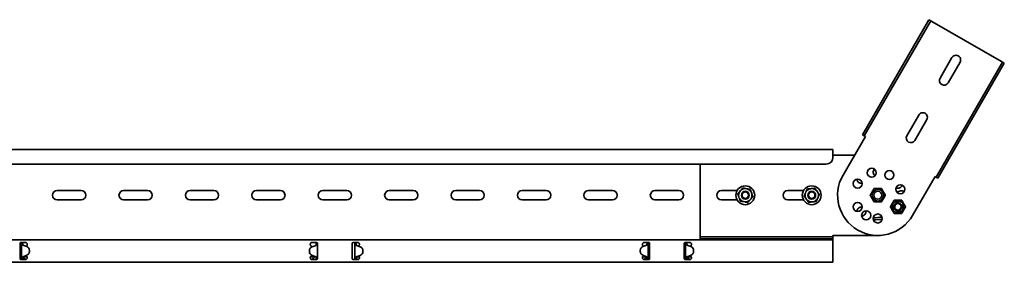
# Model space of a CAD drawing. Units: millimetres. Extents: x 1885 to 3143, y 3753 to 4652.
# Drawn here: x 2402 to 3143, y 4450 to 4632 of the extents above; entities that cross this region are included whole.
import ezdxf

# ---------------------------------------------------------------- set-up
doc = ezdxf.new("R2010")
doc.units = ezdxf.units.MM
doc.layers.add('Visible Edges(DIN)', color=7, linetype='Continuous', lineweight=35)

msp = doc.modelspace()

# ---------------------------------------------------------------- linework, layer by layer
at = {"layer": 'Visible Edges(DIN)'}
for p, q in [((3086.55, 4632.46), (3036.55, 4545.86)), ((3037.85, 4545.11), (3087.85, 4631.71)), ((3086.55, 4632.46), (3087.85, 4631.71)), ((3088.72, 4631.21), (3087.85, 4631.71)), ((3088.72, 4631.21), (3141.11, 4600.96)), ((3094.88, 4588.39), (3103.88, 4603.98)), ((3091.98, 4513.86), (3141.98, 4600.46)), ((3143.27, 4599.71), (3093.27, 4513.11)), ((3109.94, 4600.48), (3100.94, 4584.89)), ((3141.11, 4600.96), (3141.98, 4600.46)), ((3143.27, 4599.71), (3141.98, 4600.46)), ((3069.88, 4545.09), (3078.88, 4560.68)), ((3084.94, 4557.18), (3075.94, 4541.59)), ((3038.72, 4544.61), (3021.84, 4515.38)), ((3036.55, 4545.86), (3037.85, 4545.11)), ((3038.72, 4544.61), (3037.85, 4545.11)), ((3014.29, 4534.75), (2014.29, 4534.75)), ((3014.29, 4532.75), (3014.29, 4534.75)), ((3014.29, 4532.75), (3014.29, 4528.75)), ((3030.57, 4530.5), (3014.29, 4530.5)), ((3009.29, 4523.75), (2019.29, 4523.75)), ((2914.29, 4470), (2914.29, 4523.75)), ((3074.23, 4485.13), (3091.11, 4514.36)), ((3091.11, 4514.36), (3091.98, 4513.86)), ((3093.27, 4513.11), (3091.98, 4513.86)), ((2430.29, 4503.75), (2448.29, 4503.75)), ((2480.29, 4503.75), (2498.29, 4503.75)), ((2530.29, 4503.75), (2548.29, 4503.75)), ((2580.29, 4503.75), (2598.29, 4503.75)), ((2630.29, 4503.75), (2648.29, 4503.75)), ((2680.29, 4503.75), (2698.29, 4503.75)), ((2730.29, 4503.75), (2748.29, 4503.75)), ((2780.29, 4503.75), (2798.29, 4503.75)), ((2830.29, 4503.75), (2848.29, 4503.75)), ((2880.29, 4503.75), (2898.29, 4503.75)), ((2930.29, 4503.75), (2942.11, 4503.75)), ((2944.17, 4503.13), (2944.8, 4503.87)), ((2948.72, 4505.26), (2949.68, 4505.08)), ((2952.84, 4502.38), (2953.16, 4501.47)), ((2980.29, 4503.75), (2992.11, 4503.75)), ((2993.52, 4501.85), (2993.92, 4502.73)), ((2997.28, 4505.18), (2998.25, 4505.28)), ((3002.05, 4503.58), (3002.62, 4502.8)), ((2448.29, 4496.75), (2430.29, 4496.75)), ((2498.29, 4496.75), (2480.29, 4496.75)), ((2548.29, 4496.75), (2530.29, 4496.75)), ((2598.29, 4496.75), (2580.29, 4496.75)), ((2648.29, 4496.75), (2630.29, 4496.75)), ((2698.29, 4496.75), (2680.29, 4496.75)), ((2748.29, 4496.75), (2730.29, 4496.75)), ((2798.29, 4496.75), (2780.29, 4496.75)), ((2848.29, 4496.75), (2830.29, 4496.75)), ((2898.29, 4496.75), (2880.29, 4496.75)), ((2942.11, 4496.75), (2930.29, 4496.75)), ((2943.74, 4498.13), (2943.41, 4499.04)), ((2947.85, 4495.25), (2946.9, 4495.43)), ((2952.41, 4497.38), (2951.77, 4496.64)), ((2992.11, 4496.75), (2980.29, 4496.75)), ((2994.53, 4496.92), (2993.96, 4497.71)), ((2999.29, 4495.33), (2998.33, 4495.23)), ((3003.05, 4498.66), (3002.66, 4497.77)), ((3066.04, 4496.55), (3066.05, 4496.54)), ((3060.29, 4486.54), (3060.3, 4486.52)), ((3066.07, 4486.55), (3066.08, 4486.54)), ((3068.94, 4491.56), (3068.95, 4491.55)), ((3044.83, 4481.63), (3051.4, 4482.28)), ((2914.29, 4470), (2914.29, 4469)), ((3014.29, 4470), (3048.04, 4470)), ((3014.29, 4470), (3014.29, 4469)), ((2014.29, 4466.75), (3014.29, 4466.75)), ((2402.29, 4463.75), (2402.29, 4463.34)), ((2402.29, 4462.55), (2402.29, 4463.34)), ((2402.29, 4461.84), (2402.29, 4462.55)), ((2403.29, 4464.75), (2406.29, 4464.75)), ((2403.62, 4463.75), (2403.29, 4463.75)), ((2403.29, 4452.75), (2403.29, 4463.75)), ((2404.06, 4463.75), (2403.62, 4463.75)), ((2404.29, 4463.75), (2404.06, 4463.75)), ((2404.39, 4462.79), (2404.39, 4462.78)), ((2404.39, 4462.79), (2404.39, 4462.79)), ((2405.05, 4462.39), (2407.4, 4461.56)), ((2407.4, 4461.55), (2405.05, 4462.39)), ((2624.47, 4462.26), (2622.14, 4461.39)), ((2622.29, 4464.75), (2625.29, 4464.75)), ((2625.51, 4463.75), (2625.29, 4463.75)), ((2625.96, 4463.75), (2625.51, 4463.75)), ((2626.29, 4463.75), (2625.96, 4463.75)), ((2626.29, 4463.57), (2626.29, 4463.75)), ((2626.29, 4463.57), (2626.29, 4452.84)), ((2652.29, 4463.75), (2652.29, 4463.34)), ((2652.29, 4462.55), (2652.29, 4463.34)), ((2652.29, 4461.84), (2652.29, 4462.55)), ((2653.29, 4464.75), (2656.29, 4464.75)), ((2653.66, 4464.68), (2653.69, 4464.75)), ((2654.62, 4463.75), (2654.29, 4463.75)), ((2654.29, 4452.75), (2654.29, 4463.75)), ((2655.07, 4463.75), (2654.62, 4463.75)), ((2655.29, 4463.75), (2655.07, 4463.75)), ((2658.44, 4461.39), (2656.1, 4462.26)), ((2873.52, 4462.39), (2871.18, 4461.55)), ((2871.18, 4461.56), (2873.52, 4462.39)), ((2872.29, 4464.75), (2875.29, 4464.75)), ((2874.19, 4462.79), (2874.19, 4462.79)), ((2874.19, 4462.78), (2874.19, 4462.79)), ((2874.51, 4463.75), (2874.29, 4463.75)), ((2874.96, 4463.75), (2874.51, 4463.75)), ((2875.29, 4463.75), (2874.96, 4463.75)), ((2875.29, 4463.75), (2875.29, 4452.75)), ((2876.29, 4463.34), (2876.29, 4463.75)), ((2876.29, 4463.34), (2876.29, 4462.55)), ((2876.29, 4462.55), (2876.29, 4461.84)), ((2902.29, 4463.75), (2902.29, 4463.34)), ((2902.29, 4462.55), (2902.29, 4463.34)), ((2902.29, 4461.84), (2902.29, 4462.55)), ((2903.29, 4464.75), (2906.29, 4464.75)), ((2903.62, 4463.75), (2903.29, 4463.75)), ((2903.29, 4452.75), (2903.29, 4463.75)), ((2904.06, 4463.75), (2903.62, 4463.75)), ((2904.29, 4463.75), (2904.06, 4463.75)), ((2904.39, 4462.79), (2904.39, 4462.78)), ((2904.39, 4462.79), (2904.39, 4462.79)), ((2905.05, 4462.39), (2907.4, 4461.56)), ((2907.4, 4461.55), (2905.05, 4462.39)), ((3014.29, 4469), (2914.29, 4469)), ((2914.29, 4467.5), (2914.29, 4469)), ((2914.29, 4467.5), (3014.29, 4467.5)), ((3014.29, 4467.5), (3014.29, 4469)), ((3014.29, 4466.75), (3014.29, 4467.5)), ((3014.29, 4466.75), (3014.29, 4463.34)), ((3014.29, 4462.55), (3014.29, 4463.34)), ((3014.29, 4461.84), (3014.29, 4462.55)), ((2402.29, 4454.67), (2402.29, 4461.84)), ((2405.1, 4454.25), (2407.44, 4455.11)), ((2406.84, 4461.84), (2406.75, 4461.79)), ((2407.04, 4461.95), (2406.84, 4461.84)), ((2409.39, 4458.74), (2409.39, 4458.75)), ((2409.39, 4458.75), (2409.4, 4457.95)), ((2409.39, 4458.74), (2409.4, 4457.94)), ((2409.4, 4457.95), (2409.4, 4457.94)), ((2409.4, 4457.93), (2409.4, 4457.93)), ((2620.18, 4458.58), (2620.18, 4458.58)), ((2620.18, 4458.56), (2620.18, 4458.56)), ((2620.18, 4457.76), (2620.18, 4458.56)), ((2620.18, 4457.76), (2620.18, 4458.56)), ((2620.18, 4457.76), (2620.18, 4457.76)), ((2621.74, 4461.84), (2621.54, 4461.95)), ((2622.36, 4461.48), (2621.74, 4461.84)), ((2621.74, 4454.67), (2622.21, 4454.94)), ((2622.18, 4454.96), (2624.52, 4454.12)), ((2624.52, 4454.11), (2622.18, 4454.95)), ((2652.29, 4454.67), (2652.29, 4461.84)), ((2656.05, 4454.12), (2658.4, 4454.96)), ((2658.4, 4454.95), (2656.05, 4454.11)), ((2657.04, 4461.95), (2657, 4461.93)), ((2660.39, 4457.76), (2660.4, 4458.56)), ((2660.39, 4457.76), (2660.4, 4458.56)), ((2660.39, 4457.76), (2660.39, 4457.76)), ((2660.4, 4458.58), (2660.4, 4458.58)), ((2660.4, 4458.56), (2660.4, 4458.56)), ((2869.18, 4458.75), (2869.18, 4458.74)), ((2869.18, 4458.75), (2869.18, 4457.95)), ((2869.18, 4458.74), (2869.18, 4457.94)), ((2869.18, 4457.94), (2869.18, 4457.95)), ((2869.18, 4457.93), (2869.18, 4457.93)), ((2871.14, 4455.11), (2873.47, 4454.25)), ((2871.74, 4461.84), (2871.54, 4461.95)), ((2871.83, 4461.79), (2871.74, 4461.84)), ((2876.29, 4461.84), (2876.29, 4454.67)), ((2902.29, 4454.67), (2902.29, 4461.84)), ((2905.1, 4454.25), (2907.44, 4455.11)), ((2906.84, 4461.84), (2906.75, 4461.79)), ((2907.04, 4461.95), (2906.84, 4461.84)), ((2909.39, 4458.74), (2909.39, 4458.75)), ((2909.39, 4458.75), (2909.4, 4457.95)), ((2909.39, 4458.74), (2909.4, 4457.94)), ((2909.4, 4457.95), (2909.4, 4457.94)), ((2909.4, 4457.93), (2909.4, 4457.93)), ((3014.29, 4454.67), (3014.29, 4461.84)), ((2014.29, 4449.75), (3014.29, 4449.75)), ((2402.29, 4453.96), (2402.29, 4454.67)), ((2402.29, 4453.17), (2402.29, 4453.96)), ((2402.29, 4453.17), (2402.29, 4452.75)), ((2403.29, 4452.75), (2403.62, 4452.75)), ((2406.29, 4451.75), (2403.29, 4451.75)), ((2403.62, 4452.75), (2404.07, 4452.75)), ((2404.07, 4452.75), (2404.29, 4452.75)), ((2404.79, 4454.1), (2404.79, 4453.93)), ((2404.79, 4453.93), (2407.63, 4453.93)), ((2404.79, 4453.93), (2404.79, 4453.43)), ((2404.79, 4453.43), (2405.72, 4452.62)), ((2406.58, 4454.79), (2406.62, 4454.79)), ((2406.6, 4454.8), (2406.84, 4454.67)), ((2406.84, 4454.67), (2407.04, 4454.55)), ((2620.95, 4453.93), (2623.79, 4453.93)), ((2621.54, 4454.55), (2621.74, 4454.67)), ((2621.95, 4454.79), (2622.62, 4454.79)), ((2625.29, 4451.75), (2622.29, 4451.75)), ((2622.86, 4452.62), (2623.79, 4453.43)), ((2623.79, 4453.93), (2623.79, 4454.38)), ((2623.79, 4453.43), (2623.79, 4453.93)), ((2625.19, 4453.72), (2625.19, 4453.73)), ((2625.19, 4453.72), (2625.19, 4453.72)), ((2625.29, 4452.75), (2625.51, 4452.75)), ((2625.51, 4452.75), (2625.96, 4452.75)), ((2625.96, 4452.75), (2626.29, 4452.75)), ((2626.29, 4452.75), (2626.29, 4452.84)), ((2652.29, 4453.96), (2652.29, 4454.67)), ((2652.29, 4453.17), (2652.29, 4453.96)), ((2652.29, 4453.17), (2652.29, 4452.75)), ((2656.29, 4451.75), (2653.29, 4451.75)), ((2653.57, 4451.8), (2653.59, 4451.75)), ((2654.29, 4452.75), (2654.62, 4452.75)), ((2654.62, 4452.75), (2655.06, 4452.75)), ((2655.06, 4452.75), (2655.29, 4452.75)), ((2655.29, 4452.99), (2655.72, 4452.62)), ((2655.39, 4453.73), (2655.39, 4453.72)), ((2655.39, 4453.72), (2655.39, 4453.72)), ((2655.66, 4453.93), (2657.63, 4453.93)), ((2870.95, 4453.93), (2873.79, 4453.93)), ((2871.54, 4454.55), (2871.74, 4454.67)), ((2871.74, 4454.67), (2871.97, 4454.8)), ((2871.95, 4454.79), (2872, 4454.79)), ((2875.29, 4451.75), (2872.29, 4451.75)), ((2872.86, 4452.62), (2873.79, 4453.43)), ((2873.79, 4453.93), (2873.79, 4454.1)), ((2873.79, 4453.43), (2873.79, 4453.93)), ((2874.29, 4452.75), (2874.51, 4452.75)), ((2874.51, 4452.75), (2874.96, 4452.75)), ((2874.96, 4452.75), (2875.29, 4452.75)), ((2876.29, 4454.67), (2876.29, 4453.96)), ((2876.29, 4453.96), (2876.29, 4453.17)), ((2876.29, 4452.75), (2876.29, 4453.17)), ((2902.29, 4453.96), (2902.29, 4454.67)), ((2902.29, 4453.17), (2902.29, 4453.96)), ((2902.29, 4453.17), (2902.29, 4452.75)), ((2903.29, 4452.75), (2903.62, 4452.75)), ((2906.29, 4451.75), (2903.29, 4451.75)), ((2903.62, 4452.75), (2904.07, 4452.75)), ((2904.07, 4452.75), (2904.29, 4452.75)), ((2904.79, 4454.1), (2904.79, 4453.93)), ((2904.79, 4453.93), (2907.63, 4453.93)), ((2904.79, 4453.93), (2904.79, 4453.43)), ((2904.79, 4453.43), (2905.72, 4452.62)), ((2906.58, 4454.79), (2906.62, 4454.79)), ((2906.6, 4454.8), (2906.84, 4454.67)), ((2906.84, 4454.67), (2907.04, 4454.55)), ((3014.29, 4453.96), (3014.29, 4454.67)), ((3014.29, 4453.17), (3014.29, 4453.96)), ((3014.29, 4453.17), (3014.29, 4449.75))]:
    msp.add_line(p, q, dxfattribs=at)
for centre, radius in [((3043.51, 4517.16), 3.4), ((3056.79, 4515.41), 3.4), ((2948.29, 4500.25), 7.1), ((2998.29, 4500.25), 7.1), ((3032.88, 4509), 3.4), ((3064.94, 4504.78), 3.4), ((2948.29, 4500.25), 2.96), ((2948.29, 4500.25), 2.46), ((2998.29, 4500.25), 2.96), ((2998.29, 4500.25), 2.46), ((3048.04, 4500.25), 4.4), ((3048.04, 4500.25), 3), ((3032.88, 4491.5), 3.4), ((3039.29, 4485.1), 3.4), ((3048.04, 4482.75), 3.4)]:
    msp.add_circle(centre, radius, dxfattribs=at)
for centre, radius, start, end in [((3106.91, 4602.23), 3.5, 330, 150), ((3097.91, 4586.64), 3.5, 150, 330), ((3081.91, 4558.93), 3.5, 330, 150), ((3072.91, 4543.34), 3.5, 150, 330), ((3009.29, 4528.75), 5, 270, 0), ((3048.04, 4500.25), 30.25, 150, 330), ((3048.04, 4517.75), 3.4, 139.70815, 235.29185), ((3035.66, 4512.63), 3.4, 184.70815, 280.29185), ((3063.19, 4509), 3.4, 244.70815, 340.29185), ((2430.29, 4500.25), 3.5, 90, 270), ((2448.29, 4500.25), 3.5, 270, 90), ((2480.29, 4500.25), 3.5, 90, 270), ((2498.29, 4500.25), 3.5, 270, 90), ((2530.29, 4500.25), 3.5, 90, 270), ((2548.29, 4500.25), 3.5, 270, 90), ((2580.29, 4500.25), 3.5, 90, 270), ((2598.29, 4500.25), 3.5, 270, 90), ((2630.29, 4500.25), 3.5, 90, 270), ((2648.29, 4500.25), 3.5, 270, 90), ((2680.29, 4500.25), 3.5, 90, 270), ((2698.29, 4500.25), 3.5, 270, 90), ((2730.29, 4500.25), 3.5, 90, 270), ((2748.29, 4500.25), 3.5, 270, 90), ((2780.29, 4500.25), 3.5, 90, 270), ((2798.29, 4500.25), 3.5, 270, 90), ((2830.29, 4500.25), 3.5, 90, 270), ((2848.29, 4500.25), 3.5, 270, 90), ((2880.29, 4500.25), 3.5, 90, 270), ((2898.29, 4500.25), 3.5, 270, 90), ((2930.29, 4500.25), 3.5, 90, 270), ((2948.29, 4500.25), 5.02, 145.05001, 193.96101), ((2948.29, 4500.25), 5.02, 85.05001, 133.96101), ((2948.29, 4500.25), 5.02, 25.05001, 73.96101), ((2948.29, 4500.25), 5.02, 325.05001, 13.96101), ((2980.29, 4500.25), 3.5, 90, 270), ((2998.29, 4500.25), 5.02, 161.51887, 210.42987), ((2998.29, 4500.25), 5.02, 101.51887, 150.42987), ((2998.29, 4500.25), 5.02, 41.51887, 90.42987), ((2998.29, 4500.25), 5.02, 341.51887, 30.42987), ((3065.54, 4500.25), 3.4, 49.70815, 145.29185), ((2948.29, 4500.25), 5.02, 205.05001, 253.96101), ((2948.29, 4500.25), 5.02, 265.05001, 313.96101), ((2998.29, 4500.25), 5.02, 221.51887, 270.42987), ((2998.29, 4500.25), 5.02, 281.51887, 330.42987), ((3035.66, 4487.88), 3.4, 79.70815, 175.29185), ((3035.66, 4487.88), 3.4, 274.70815, 10.29185), ((2406.29, 4463.25), 1.5, 331.87449, 3.27859), ((2622.29, 4463.25), 1.5, 176.72141, 208.12551), ((2656.29, 4463.25), 1.5, 331.87449, 3.27859), ((2872.29, 4463.25), 1.5, 176.72141, 208.12551), ((2906.29, 4463.25), 1.5, 331.87449, 3.27859), ((2406.29, 4453.25), 1.5, 356.72141, 28.12551), ((2622.29, 4453.25), 1.5, 151.87449, 183.27859), ((2656.29, 4453.25), 1.5, 356.72141, 28.12551), ((2872.29, 4453.25), 1.5, 151.87449, 183.27859), ((2906.29, 4453.25), 1.5, 356.72141, 28.12551)]:
    msp.add_arc(centre, radius, start, end, dxfattribs=at)
for centre, major_axis in [((3063.16, 4491.55), (-3.61, -2.51)), ((3063.16, 4491.55), (-2.46, -1.71)), ((3063.16, 4491.54), (-2.02, -1.4))]:
    msp.add_ellipse(centre, major_axis=major_axis, ratio=0.999989, dxfattribs=at)
for centre, major_axis, ratio, start_param, end_param in [((3047.94, 4483.59), (13.16, 1.3), 0.004479, 4.460925, 4.96641), ((3048.1, 4482), (-13.16, -1.3), 0.004479, 1.319759, 1.824392), ((2405.72, 4464.28), (2, 0), 0.99998, 3.980817, 4.369665), ((2405.72, 4464.27), (-2, 0), 0.99998, 0.839225, 1.228072), ((2623.78, 4464.14), (-2, 0), 0.99998, 1.926204, 2.354314), ((2656.8, 4464.14), (-2, 0), 0.99998, 0.787279, 1.215389), ((2872.85, 4464.28), (2, 0), 0.99998, 5.055113, 5.443961), ((2872.85, 4464.27), (-2, 0), 0.99998, 1.91352, 2.302368), ((2905.72, 4464.28), (2, 0), 0.99998, 3.980817, 4.369665), ((2905.72, 4464.27), (-2, 0), 0.99998, 0.839225, 1.228072), ((2406.39, 4458.73), (3, 0), 0.99998, 0.006342, 1.228072), ((2406.39, 4458.72), (3, 0), 0.99998, 0.006342, 1.228072), ((2406.4, 4457.93), (3, 0), 0.99998, 5.067797, 6.289527), ((2406.4, 4457.93), (3, 0), 0.99998, 0, 0.006342), ((2623.18, 4458.58), (-3, 0), 0.99998, 5.067797, 6.289527), ((2623.18, 4458.58), (-3, 0), 0.99998, 0, 0.006342), ((2623.18, 4457.78), (-3, 0), 0.99998, 0.006342, 1.228072), ((2623.18, 4457.78), (-3, 0), 0.99998, 0.006342, 1.228072), ((2657.39, 4457.78), (3, 0), 0.99998, 5.055113, 6.276843), ((2657.39, 4457.78), (3, 0), 0.99998, 5.055113, 6.276843), ((2657.4, 4458.58), (3, 0), 0.99998, 6.276843, 7.498574), ((2657.4, 4458.58), (3, 0), 0.99998, 6.276843, 6.283185), ((2872.18, 4457.93), (-3, 0), 0.99998, 6.276843, 7.498574), ((2872.18, 4458.73), (-3, 0), 0.99998, 5.055113, 6.276843), ((2872.18, 4458.72), (-3, 0), 0.99998, 5.055113, 6.276843), ((2872.18, 4457.93), (-3, 0), 0.99998, 6.276843, 6.283185), ((2906.39, 4458.73), (3, 0), 0.99998, 0.006342, 1.228072), ((2906.39, 4458.72), (3, 0), 0.99998, 0.006342, 1.228072), ((2906.4, 4457.93), (3, 0), 0.99998, 5.067797, 6.289527), ((2906.4, 4457.93), (3, 0), 0.99998, 0, 0.006342), ((2405.8, 4452.37), (2, 0), 0.99998, 1.926204, 2.354314), ((2623.85, 4452.24), (2, 0), 0.99998, 0.839225, 1.228072), ((2623.85, 4452.23), (-2, 0), 0.99998, 3.980817, 4.369665), ((2656.72, 4452.24), (2, 0), 0.99998, 1.91352, 2.302368), ((2656.72, 4452.23), (-2, 0), 0.99998, 5.055113, 5.443961), ((2872.78, 4452.37), (2, 0), 0.99998, 0.787279, 1.215389), ((2905.8, 4452.37), (2, 0), 0.99998, 1.926204, 2.354314)]:
    msp.add_ellipse(centre, major_axis=major_axis, ratio=ratio, start_param=start_param, end_param=end_param, dxfattribs=at)
for points, weights in [([(2942.61, 4501.31), (2943.44, 4502.28), (2944.17, 4503.13)], [1, 1.02569077127, 1]), ([(2943.41, 4499.04), (2943.04, 4500.1), (2942.61, 4501.31)], [1, 1.02569077127, 1]), ([(2944.8, 4503.87), (2945.53, 4504.72), (2946.36, 4505.7)], [1, 1.02569077127, 1]), ([(2946.36, 4505.7), (2947.62, 4505.46), (2948.72, 4505.26)], [1, 1.02569077127, 1]), ([(2949.68, 4505.08), (2950.77, 4504.88), (2952.04, 4504.64)], [1, 1.02569077127, 1]), ([(2952.04, 4504.64), (2952.47, 4503.43), (2952.84, 4502.38)], [1, 1.02569077127, 1]), ([(2953.16, 4501.47), (2953.54, 4500.41), (2953.96, 4499.2)], [1, 1.02569077127, 1]), ([(2992.55, 4499.65), (2993.07, 4500.83), (2993.52, 4501.85)], [1, 1.02569077127, 1]), ([(2993.96, 4497.71), (2993.3, 4498.61), (2992.55, 4499.65)], [1, 1.02569077127, 1]), ([(2993.92, 4502.73), (2994.37, 4503.75), (2994.9, 4504.93)], [1, 1.02569077127, 1]), ([(2994.9, 4504.93), (2996.17, 4505.06), (2997.28, 4505.18)], [1, 1.02569077127, 1]), ([(2998.25, 4505.28), (2999.36, 4505.39), (3000.64, 4505.53)], [1, 1.02569077127, 1]), ([(3000.64, 4505.53), (3001.39, 4504.49), (3002.05, 4503.58)], [1, 1.02569077127, 1]), ([(3002.62, 4502.8), (3003.28, 4501.89), (3004.03, 4500.85)], [1, 1.02569077127, 1]), ([(3004.03, 4500.85), (3003.51, 4499.68), (3003.05, 4498.66)], [1, 1.02569077127, 1]), ([(3042.26, 4500.25), (3043.71, 4502.75), (3045.15, 4505.25)], [1, 1.15470053838, 1]), ([(3045.15, 4495.25), (3043.71, 4497.75), (3042.26, 4500.25)], [1, 1.15470053838, 1]), ([(3045.15, 4505.25), (3048.04, 4505.25), (3050.92, 4505.25)], [1, 1.15470053838, 1]), ([(3050.92, 4505.25), (3052.37, 4502.75), (3053.81, 4500.25)], [1, 1.15470053838, 1]), ([(3053.81, 4500.25), (3052.37, 4497.75), (3050.92, 4495.25)], [1, 1.15470053838, 1]), ([(2944.54, 4495.86), (2944.11, 4497.07), (2943.74, 4498.13)], [1, 1.02569077127, 1]), ([(2946.9, 4495.43), (2945.8, 4495.63), (2944.54, 4495.86)], [1, 1.02569077127, 1]), ([(2950.22, 4494.81), (2948.95, 4495.05), (2947.85, 4495.25)], [1, 1.02569077127, 1]), ([(2951.77, 4496.64), (2951.05, 4495.79), (2950.22, 4494.81)], [1, 1.02569077127, 1]), ([(2953.96, 4499.2), (2953.13, 4498.23), (2952.41, 4497.38)], [1, 1.02569077127, 1]), ([(2995.94, 4494.98), (2995.18, 4496.02), (2994.53, 4496.92)], [1, 1.02569077127, 1]), ([(2998.33, 4495.23), (2997.21, 4495.11), (2995.94, 4494.98)], [1, 1.02569077127, 1]), ([(3001.68, 4495.58), (3000.4, 4495.45), (2999.29, 4495.33)], [1, 1.02569077127, 1]), ([(3002.66, 4497.77), (3002.2, 4496.75), (3001.68, 4495.58)], [1, 1.02569077127, 1]), ([(3050.92, 4495.25), (3048.04, 4495.25), (3045.15, 4495.25)], [1, 1.15470053838, 1]), ([(3057.39, 4491.53), (3058.83, 4494.03), (3060.27, 4496.54)], [1, 1.15470053838, 1]), ([(3060.27, 4496.54), (3063.15, 4496.55), (3066.04, 4496.55)], [1, 1.15470053838, 1]), ([(3066.04, 4496.55), (3067.49, 4494.06), (3068.94, 4491.56)], [1, 1.15470053838, 1]), ([(3068.95, 4491.55), (3067.5, 4494.04), (3066.05, 4496.54)], [1, 1.15470053838, 1]), ([(3060.29, 4486.54), (3058.84, 4489.03), (3057.39, 4491.53)], [1, 1.15470053838, 1]), ([(3066.07, 4486.55), (3063.18, 4486.55), (3060.29, 4486.54)], [1, 1.15470053838, 1]), ([(3060.3, 4486.52), (3063.19, 4486.53), (3066.08, 4486.54)], [1, 1.15470053838, 1]), ([(3068.94, 4491.56), (3067.5, 4489.06), (3066.07, 4486.55)], [1, 1.15470053838, 1]), ([(3066.08, 4486.54), (3067.51, 4489.04), (3068.95, 4491.55)], [1, 1.15470053838, 1])]:
    msp.add_rational_spline(points, weights, degree=2, dxfattribs=at)
for points, knots in [([(2402.29, 4463.75), (2402.29, 4463.87), (2402.31, 4464), (2402.41, 4464.25), (2402.49, 4464.37), (2402.67, 4464.55), (2402.78, 4464.63), (2403.03, 4464.73), (2403.16, 4464.75), (2403.29, 4464.75)], [0.223739, 0.223739, 0.223739, 0.223739, 0.263683, 0.263683, 0.303627, 0.303627, 0.3413596, 0.3413596, 0.3790922, 0.3790922, 0.3790922, 0.3790922]), ([(2403.29, 4463.75), (2403.29, 4463.92), (2403.25, 4464.08), (2403.11, 4464.34), (2403.02, 4464.45), (2402.88, 4464.56), (2402.83, 4464.59), (2402.79, 4464.62)], [0, 0, 0, 0, 0.0622265, 0.0622265, 0.1120959, 0.1120959, 0.1324538, 0.1324538, 0.1324538, 0.1324538]), ([(2403.52, 4463.26), (2403.45, 4463.34), (2403.39, 4463.43), (2403.31, 4463.59), (2403.29, 4463.67), (2403.29, 4463.75)], [0, 0, 0, 0, 0.0440553, 0.0440553, 0.08811061, 0.08811061, 0.08811061, 0.08811061]), ([(2404.39, 4462.78), (2404.23, 4462.84), (2404.09, 4462.89), (2403.87, 4463), (2403.79, 4463.05), (2403.62, 4463.16), (2403.56, 4463.22), (2403.52, 4463.26)], [0, 0, 0, 0, 0.0486171, 0.0486171, 0.0797424, 0.0797424, 0.1195592, 0.1195592, 0.1195592, 0.1195592]), ([(2404.02, 4464.75), (2404.05, 4464.71), (2404.07, 4464.66), (2404.16, 4464.48), (2404.21, 4464.34), (2404.27, 4464.05), (2404.29, 4463.9), (2404.29, 4463.75)], [0.1626849, 0.1626849, 0.1626849, 0.1626849, 0.1794013, 0.1794013, 0.2271416, 0.2271416, 0.2748819, 0.2748819, 0.2748819, 0.2748819]), ([(2404.29, 4463.75), (2404.29, 4463.67), (2404.29, 4463.59), (2404.3, 4463.43), (2404.3, 4463.35), (2404.31, 4463.27)], [0, 0, 0, 0, 0.02467852, 0.02467852, 0.04935703, 0.04935703, 0.04935703, 0.04935703]), ([(2404.31, 4463.27), (2404.32, 4463.17), (2404.33, 4463.08), (2404.36, 4462.93), (2404.37, 4462.86), (2404.39, 4462.79)], [0, 0, 0, 0, 0.02860301, 0.02860301, 0.05054405, 0.05054405, 0.05054405, 0.05054405]), ([(2406.29, 4464.75), (2406.52, 4464.75), (2406.77, 4464.7), (2407.2, 4464.47), (2407.38, 4464.3), (2407.58, 4464.02), (2407.64, 4463.91), (2407.73, 4463.7), (2407.75, 4463.59), (2407.78, 4463.44), (2407.78, 4463.39), (2407.79, 4463.34)], [1.1612729, 1.1612729, 1.1612729, 1.1612729, 1.2315412, 1.2315412, 1.3018095, 1.3018095, 1.3382513, 1.3382513, 1.3746931, 1.3746931, 1.395537, 1.395537, 1.395537, 1.395537]), ([(2407.61, 4462.55), (2407.59, 4462.51), (2407.57, 4462.48), (2407.48, 4462.33), (2407.36, 4462.2), (2407.18, 4462.05), (2407.11, 4462), (2407.04, 4461.95)], [0.07777253, 0.07777253, 0.07777253, 0.07777253, 0.09333989, 0.09333989, 0.13911602, 0.13911602, 0.16426533, 0.16426533, 0.16426533, 0.16426533]), ([(2620.79, 4463.34), (2620.79, 4463.39), (2620.8, 4463.44), (2620.82, 4463.59), (2620.85, 4463.7), (2620.94, 4463.91), (2621, 4464.02), (2621.19, 4464.3), (2621.38, 4464.47), (2621.81, 4464.7), (2622.05, 4464.75), (2622.29, 4464.75)], [0.9270087, 0.9270087, 0.9270087, 0.9270087, 0.9478526, 0.9478526, 0.9842944, 0.9842944, 1.0207363, 1.0207363, 1.0910046, 1.0910046, 1.1612729, 1.1612729, 1.1612729, 1.1612729]), ([(2621.54, 4461.95), (2621.46, 4462), (2621.39, 4462.05), (2621.21, 4462.2), (2621.1, 4462.33), (2621, 4462.48), (2620.98, 4462.51), (2620.96, 4462.55)], [0.31386543, 0.31386543, 0.31386543, 0.31386543, 0.33901474, 0.33901474, 0.38479086, 0.38479086, 0.40035823, 0.40035823, 0.40035823, 0.40035823]), ([(2625.95, 4463.15), (2625.83, 4463.04), (2625.71, 4462.97), (2625.47, 4462.84), (2625.33, 4462.78), (2625.19, 4462.72)], [0, 0, 0, 0, 0.0581908, 0.0581908, 0.1264904, 0.1264904, 0.1264904, 0.1264904]), ([(2625.19, 4462.72), (2625.2, 4462.78), (2625.21, 4462.84), (2625.24, 4462.98), (2625.25, 4463.06), (2625.26, 4463.14)], [0.00071645, 0.00071645, 0.00071645, 0.00071645, 0.01864813, 0.01864813, 0.04392284, 0.04392284, 0.04392284, 0.04392284]), ([(2625.26, 4463.14), (2625.27, 4463.24), (2625.27, 4463.35), (2625.28, 4463.55), (2625.29, 4463.65), (2625.29, 4463.75)], [0, 0, 0, 0, 0.03101245, 0.03101245, 0.06202491, 0.06202491, 0.06202491, 0.06202491]), ([(2625.29, 4464.75), (2625.41, 4464.75), (2625.55, 4464.73), (2625.79, 4464.63), (2625.91, 4464.55), (2626.09, 4464.37), (2626.17, 4464.25), (2626.27, 4464), (2626.29, 4463.87), (2626.29, 4463.75)], [0.3790922, 0.3790922, 0.3790922, 0.3790922, 0.4168248, 0.4168248, 0.4545574, 0.4545574, 0.4945014, 0.4945014, 0.5344454, 0.5344454, 0.5344454, 0.5344454]), ([(2625.29, 4463.75), (2625.29, 4464.03), (2625.35, 4464.31), (2625.48, 4464.62), (2625.51, 4464.67), (2625.54, 4464.72)], [0, 0, 0, 0, 0.0897106, 0.0897106, 0.1086226, 0.1086226, 0.1086226, 0.1086226]), ([(2626.29, 4463.75), (2626.29, 4463.65), (2626.26, 4463.55), (2626.14, 4463.35), (2626.05, 4463.25), (2625.95, 4463.15)], [0, 0, 0, 0, 0.0542899, 0.0542899, 0.1085797, 0.1085797, 0.1085797, 0.1085797]), ([(2652.29, 4463.75), (2652.29, 4463.87), (2652.31, 4464), (2652.41, 4464.25), (2652.49, 4464.37), (2652.67, 4464.55), (2652.78, 4464.63), (2653.03, 4464.73), (2653.16, 4464.75), (2653.29, 4464.75)], [0.223739, 0.223739, 0.223739, 0.223739, 0.263683, 0.263683, 0.303627, 0.303627, 0.3413596, 0.3413596, 0.3790922, 0.3790922, 0.3790922, 0.3790922]), ([(2653.66, 4464.68), (2653.6, 4464.71), (2653.54, 4464.72), (2653.41, 4464.75), (2653.35, 4464.75), (2653.29, 4464.75)], [0, 0, 0, 0, 0.04103526, 0.04103526, 0.08207052, 0.08207052, 0.08207052, 0.08207052]), ([(2654.29, 4463.75), (2654.29, 4463.92), (2654.25, 4464.08), (2654.11, 4464.33), (2654.04, 4464.42), (2653.87, 4464.58), (2653.77, 4464.64), (2653.66, 4464.68)], [0, 0, 0, 0, 0.0622247, 0.0622247, 0.106318, 0.106318, 0.1504115, 0.1504115, 0.1504115, 0.1504115]), ([(2654.63, 4463.15), (2654.52, 4463.25), (2654.44, 4463.35), (2654.32, 4463.55), (2654.29, 4463.65), (2654.29, 4463.75)], [0, 0, 0, 0, 0.0542899, 0.0542899, 0.1085797, 0.1085797, 0.1085797, 0.1085797]), ([(2655.39, 4462.72), (2655.24, 4462.78), (2655.1, 4462.84), (2654.86, 4462.97), (2654.75, 4463.04), (2654.63, 4463.15)], [0, 0, 0, 0, 0.04683469, 0.04683469, 0.08673749, 0.08673749, 0.08673749, 0.08673749]), ([(2655.02, 4464.75), (2655.07, 4464.67), (2655.11, 4464.59), (2655.24, 4464.27), (2655.29, 4464.01), (2655.29, 4463.75)], [0.1430037, 0.1430037, 0.1430037, 0.1430037, 0.1726086, 0.1726086, 0.2555067, 0.2555067, 0.2555067, 0.2555067]), ([(2655.29, 4463.75), (2655.29, 4463.65), (2655.29, 4463.55), (2655.3, 4463.35), (2655.31, 4463.24), (2655.32, 4463.14)], [0, 0, 0, 0, 0.03101245, 0.03101245, 0.06202491, 0.06202491, 0.06202491, 0.06202491]), ([(2655.32, 4463.14), (2655.33, 4463.06), (2655.34, 4462.98), (2655.36, 4462.84), (2655.37, 4462.78), (2655.39, 4462.72)], [0, 0, 0, 0, 0.02513881, 0.02513881, 0.04420119, 0.04420119, 0.04420119, 0.04420119]), ([(2656.29, 4464.75), (2656.52, 4464.75), (2656.77, 4464.7), (2657.2, 4464.47), (2657.38, 4464.3), (2657.58, 4464.02), (2657.64, 4463.91), (2657.73, 4463.7), (2657.75, 4463.59), (2657.78, 4463.44), (2657.78, 4463.39), (2657.79, 4463.34)], [1.1612729, 1.1612729, 1.1612729, 1.1612729, 1.2315412, 1.2315412, 1.3018095, 1.3018095, 1.3382513, 1.3382513, 1.3746931, 1.3746931, 1.395537, 1.395537, 1.395537, 1.395537]), ([(2657.61, 4462.55), (2657.59, 4462.51), (2657.57, 4462.48), (2657.48, 4462.33), (2657.36, 4462.2), (2657.18, 4462.05), (2657.11, 4462), (2657.04, 4461.95)], [0.07777253, 0.07777253, 0.07777253, 0.07777253, 0.09333989, 0.09333989, 0.13911602, 0.13911602, 0.16426533, 0.16426533, 0.16426533, 0.16426533]), ([(2870.79, 4463.34), (2870.79, 4463.39), (2870.8, 4463.44), (2870.82, 4463.59), (2870.85, 4463.7), (2870.94, 4463.91), (2871, 4464.02), (2871.19, 4464.3), (2871.38, 4464.47), (2871.81, 4464.7), (2872.05, 4464.75), (2872.29, 4464.75)], [0.9270087, 0.9270087, 0.9270087, 0.9270087, 0.9478526, 0.9478526, 0.9842944, 0.9842944, 1.0207363, 1.0207363, 1.0910046, 1.0910046, 1.1612729, 1.1612729, 1.1612729, 1.1612729]), ([(2871.54, 4461.95), (2871.46, 4462), (2871.39, 4462.05), (2871.21, 4462.2), (2871.1, 4462.33), (2871, 4462.48), (2870.98, 4462.51), (2870.96, 4462.55)], [0.31386543, 0.31386543, 0.31386543, 0.31386543, 0.33901474, 0.33901474, 0.38479086, 0.38479086, 0.40035823, 0.40035823, 0.40035823, 0.40035823]), ([(2874.19, 4462.79), (2874.21, 4462.86), (2874.22, 4462.93), (2874.25, 4463.08), (2874.26, 4463.17), (2874.27, 4463.27)], [0, 0, 0, 0, 0.02119125, 0.02119125, 0.04881682, 0.04881682, 0.04881682, 0.04881682]), ([(2875.05, 4463.26), (2874.93, 4463.13), (2874.8, 4463.05), (2874.62, 4462.96), (2874.54, 4462.92), (2874.37, 4462.85), (2874.28, 4462.81), (2874.19, 4462.78)], [0, 0, 0, 0, 0.0708026, 0.0708026, 0.1236742, 0.1236742, 0.1760863, 0.1760863, 0.1760863, 0.1760863]), ([(2874.27, 4463.27), (2874.27, 4463.35), (2874.28, 4463.43), (2874.29, 4463.59), (2874.29, 4463.67), (2874.29, 4463.75)], [0, 0, 0, 0, 0.02467852, 0.02467852, 0.04935703, 0.04935703, 0.04935703, 0.04935703]), ([(2874.29, 4463.75), (2874.29, 4464.03), (2874.35, 4464.31), (2874.49, 4464.63), (2874.52, 4464.69), (2874.55, 4464.75)], [0, 0, 0, 0, 0.0897143, 0.0897143, 0.1124439, 0.1124439, 0.1124439, 0.1124439]), ([(2875.29, 4463.75), (2875.29, 4463.67), (2875.27, 4463.59), (2875.19, 4463.43), (2875.13, 4463.34), (2875.05, 4463.26)], [0, 0, 0, 0, 0.0440553, 0.0440553, 0.08811061, 0.08811061, 0.08811061, 0.08811061]), ([(2875.29, 4464.75), (2875.41, 4464.75), (2875.55, 4464.73), (2875.79, 4464.63), (2875.91, 4464.55), (2876.09, 4464.37), (2876.17, 4464.25), (2876.27, 4464), (2876.29, 4463.87), (2876.29, 4463.75)], [0.3790922, 0.3790922, 0.3790922, 0.3790922, 0.4168248, 0.4168248, 0.4545574, 0.4545574, 0.4945014, 0.4945014, 0.5344454, 0.5344454, 0.5344454, 0.5344454]), ([(2875.79, 4464.62), (2875.71, 4464.58), (2875.64, 4464.53), (2875.49, 4464.37), (2875.41, 4464.26), (2875.31, 4464.02), (2875.29, 4463.89), (2875.29, 4463.75)], [0.0295527, 0.0295527, 0.0295527, 0.0295527, 0.0622265, 0.0622265, 0.1120959, 0.1120959, 0.1619654, 0.1619654, 0.1619654, 0.1619654]), ([(2902.29, 4463.75), (2902.29, 4463.87), (2902.31, 4464), (2902.41, 4464.25), (2902.49, 4464.37), (2902.67, 4464.55), (2902.78, 4464.63), (2903.03, 4464.73), (2903.16, 4464.75), (2903.29, 4464.75)], [0.223739, 0.223739, 0.223739, 0.223739, 0.263683, 0.263683, 0.303627, 0.303627, 0.3413596, 0.3413596, 0.3790922, 0.3790922, 0.3790922, 0.3790922]), ([(2903.29, 4463.75), (2903.29, 4463.92), (2903.25, 4464.08), (2903.11, 4464.34), (2903.02, 4464.45), (2902.88, 4464.56), (2902.83, 4464.59), (2902.79, 4464.62)], [0, 0, 0, 0, 0.0622265, 0.0622265, 0.1120959, 0.1120959, 0.1324538, 0.1324538, 0.1324538, 0.1324538]), ([(2903.52, 4463.26), (2903.45, 4463.34), (2903.39, 4463.43), (2903.31, 4463.59), (2903.29, 4463.67), (2903.29, 4463.75)], [0, 0, 0, 0, 0.0440553, 0.0440553, 0.08811061, 0.08811061, 0.08811061, 0.08811061]), ([(2904.39, 4462.78), (2904.23, 4462.84), (2904.09, 4462.89), (2903.87, 4463), (2903.79, 4463.05), (2903.62, 4463.16), (2903.56, 4463.22), (2903.52, 4463.26)], [0, 0, 0, 0, 0.0486171, 0.0486171, 0.0797424, 0.0797424, 0.1195592, 0.1195592, 0.1195592, 0.1195592]), ([(2904.02, 4464.75), (2904.05, 4464.71), (2904.07, 4464.66), (2904.16, 4464.48), (2904.21, 4464.34), (2904.27, 4464.05), (2904.29, 4463.9), (2904.29, 4463.75)], [0.1626849, 0.1626849, 0.1626849, 0.1626849, 0.1794013, 0.1794013, 0.2271416, 0.2271416, 0.2748819, 0.2748819, 0.2748819, 0.2748819]), ([(2904.29, 4463.75), (2904.29, 4463.67), (2904.29, 4463.59), (2904.3, 4463.43), (2904.3, 4463.35), (2904.31, 4463.27)], [0, 0, 0, 0, 0.02467852, 0.02467852, 0.04935703, 0.04935703, 0.04935703, 0.04935703]), ([(2904.31, 4463.27), (2904.32, 4463.17), (2904.33, 4463.08), (2904.36, 4462.93), (2904.37, 4462.86), (2904.39, 4462.79)], [0, 0, 0, 0, 0.02860301, 0.02860301, 0.05054405, 0.05054405, 0.05054405, 0.05054405]), ([(2906.29, 4464.75), (2906.52, 4464.75), (2906.77, 4464.7), (2907.2, 4464.47), (2907.38, 4464.3), (2907.58, 4464.02), (2907.64, 4463.91), (2907.73, 4463.7), (2907.75, 4463.59), (2907.78, 4463.44), (2907.78, 4463.39), (2907.79, 4463.34)], [1.1612729, 1.1612729, 1.1612729, 1.1612729, 1.2315412, 1.2315412, 1.3018095, 1.3018095, 1.3382513, 1.3382513, 1.3746931, 1.3746931, 1.395537, 1.395537, 1.395537, 1.395537]), ([(2907.61, 4462.55), (2907.59, 4462.51), (2907.57, 4462.48), (2907.48, 4462.33), (2907.36, 4462.2), (2907.18, 4462.05), (2907.11, 4462), (2907.04, 4461.95)], [0.07777253, 0.07777253, 0.07777253, 0.07777253, 0.09333989, 0.09333989, 0.13911602, 0.13911602, 0.16426533, 0.16426533, 0.16426533, 0.16426533]), ([(2403.29, 4451.75), (2403.16, 4451.75), (2403.03, 4451.78), (2402.78, 4451.88), (2402.67, 4451.96), (2402.49, 4452.14), (2402.41, 4452.26), (2402.31, 4452.51), (2402.29, 4452.64), (2402.29, 4452.75)], [0.3790922, 0.3790922, 0.3790922, 0.3790922, 0.4168248, 0.4168248, 0.4545574, 0.4545574, 0.4945014, 0.4945014, 0.5344454, 0.5344454, 0.5344454, 0.5344454]), ([(2402.79, 4451.89), (2402.89, 4451.95), (2402.98, 4452.02), (2403.13, 4452.2), (2403.19, 4452.3), (2403.27, 4452.52), (2403.29, 4452.64), (2403.29, 4452.75)], [0.0179104, 0.0179104, 0.0179104, 0.0179104, 0.0622247, 0.0622247, 0.106318, 0.106318, 0.1504115, 0.1504115, 0.1504115, 0.1504115]), ([(2403.29, 4452.75), (2403.29, 4452.86), (2403.32, 4452.96), (2403.44, 4453.16), (2403.52, 4453.26), (2403.63, 4453.36)], [0, 0, 0, 0, 0.0542899, 0.0542899, 0.1085797, 0.1085797, 0.1085797, 0.1085797]), ([(2403.63, 4453.36), (2403.75, 4453.47), (2403.86, 4453.54), (2404.1, 4453.67), (2404.24, 4453.73), (2404.39, 4453.79)], [0, 0, 0, 0, 0.0581908, 0.0581908, 0.1264904, 0.1264904, 0.1264904, 0.1264904]), ([(2404.29, 4452.75), (2404.29, 4452.47), (2404.23, 4452.2), (2404.09, 4451.88), (2404.05, 4451.82), (2404.02, 4451.75)], [0, 0, 0, 0, 0.0897106, 0.0897106, 0.1125436, 0.1125436, 0.1125436, 0.1125436]), ([(2404.32, 4453.37), (2404.31, 4453.26), (2404.3, 4453.16), (2404.29, 4452.96), (2404.29, 4452.86), (2404.29, 4452.75)], [0, 0, 0, 0, 0.03101245, 0.03101245, 0.06202491, 0.06202491, 0.06202491, 0.06202491]), ([(2404.39, 4453.79), (2404.37, 4453.73), (2404.36, 4453.67), (2404.34, 4453.53), (2404.33, 4453.45), (2404.32, 4453.37)], [0.00071645, 0.00071645, 0.00071645, 0.00071645, 0.01864813, 0.01864813, 0.04392284, 0.04392284, 0.04392284, 0.04392284]), ([(2405.72, 4452.62), (2405.86, 4452.54), (2406, 4452.41), (2406.28, 4452.12), (2406.42, 4451.96), (2406.56, 4451.79), (2406.57, 4451.78), (2406.57, 4451.78)], [0, 0, 0, 0, 0.0662307, 0.0662307, 0.132439, 0.132439, 0.1334307, 0.1334307, 0.1334307, 0.1334307]), ([(2407.79, 4453.17), (2407.78, 4453.12), (2407.78, 4453.07), (2407.75, 4452.92), (2407.73, 4452.81), (2407.64, 4452.59), (2407.58, 4452.48), (2407.38, 4452.2), (2407.2, 4452.04), (2406.77, 4451.81), (2406.52, 4451.75), (2406.29, 4451.75)], [0.9270087, 0.9270087, 0.9270087, 0.9270087, 0.9478526, 0.9478526, 0.9842944, 0.9842944, 1.0207363, 1.0207363, 1.0910046, 1.0910046, 1.1612729, 1.1612729, 1.1612729, 1.1612729]), ([(2407.04, 4454.55), (2407.11, 4454.51), (2407.18, 4454.46), (2407.36, 4454.31), (2407.48, 4454.18), (2407.57, 4454.03), (2407.59, 4454), (2407.61, 4453.96)], [0.31386543, 0.31386543, 0.31386543, 0.31386543, 0.33901474, 0.33901474, 0.38479086, 0.38479086, 0.40035823, 0.40035823, 0.40035823, 0.40035823]), ([(2622.29, 4451.75), (2622.05, 4451.75), (2621.81, 4451.81), (2621.38, 4452.04), (2621.19, 4452.2), (2621, 4452.48), (2620.94, 4452.59), (2620.85, 4452.81), (2620.82, 4452.92), (2620.8, 4453.07), (2620.79, 4453.12), (2620.79, 4453.17)], [1.1612729, 1.1612729, 1.1612729, 1.1612729, 1.2315412, 1.2315412, 1.3018095, 1.3018095, 1.3382513, 1.3382513, 1.3746931, 1.3746931, 1.395537, 1.395537, 1.395537, 1.395537]), ([(2620.96, 4453.96), (2620.98, 4454), (2621, 4454.03), (2621.1, 4454.18), (2621.21, 4454.31), (2621.39, 4454.46), (2621.46, 4454.51), (2621.54, 4454.55)], [0.07777253, 0.07777253, 0.07777253, 0.07777253, 0.09333989, 0.09333989, 0.13911602, 0.13911602, 0.16426533, 0.16426533, 0.16426533, 0.16426533]), ([(2622.01, 4451.78), (2622.11, 4451.91), (2622.22, 4452.03), (2622.41, 4452.25), (2622.5, 4452.34), (2622.68, 4452.5), (2622.77, 4452.57), (2622.86, 4452.62)], [0.0830614, 0.0830614, 0.0830614, 0.0830614, 0.132439, 0.132439, 0.174352, 0.174352, 0.2162649, 0.2162649, 0.2162649, 0.2162649]), ([(2625.19, 4453.73), (2625.34, 4453.67), (2625.49, 4453.61), (2625.71, 4453.5), (2625.79, 4453.46), (2625.95, 4453.35), (2626.02, 4453.29), (2626.05, 4453.25)], [0, 0, 0, 0, 0.0486171, 0.0486171, 0.0797424, 0.0797424, 0.1195592, 0.1195592, 0.1195592, 0.1195592]), ([(2625.27, 4453.24), (2625.26, 4453.34), (2625.25, 4453.42), (2625.22, 4453.58), (2625.21, 4453.65), (2625.19, 4453.72)], [0, 0, 0, 0, 0.02860301, 0.02860301, 0.05054405, 0.05054405, 0.05054405, 0.05054405]), ([(2625.29, 4452.75), (2625.29, 4452.83), (2625.29, 4452.92), (2625.28, 4453.08), (2625.27, 4453.16), (2625.27, 4453.24)], [0, 0, 0, 0, 0.02467852, 0.02467852, 0.04935703, 0.04935703, 0.04935703, 0.04935703]), ([(2626.29, 4452.75), (2626.29, 4452.64), (2626.27, 4452.51), (2626.17, 4452.26), (2626.09, 4452.14), (2625.91, 4451.96), (2625.79, 4451.88), (2625.55, 4451.78), (2625.41, 4451.75), (2625.29, 4451.75)], [0.223739, 0.223739, 0.223739, 0.223739, 0.263683, 0.263683, 0.303627, 0.303627, 0.3413596, 0.3413596, 0.3790922, 0.3790922, 0.3790922, 0.3790922]), ([(2625.54, 4451.79), (2625.52, 4451.82), (2625.5, 4451.86), (2625.42, 4452.03), (2625.37, 4452.17), (2625.3, 4452.46), (2625.29, 4452.6), (2625.29, 4452.75)], [0.1665899, 0.1665899, 0.1665899, 0.1665899, 0.1794013, 0.1794013, 0.2271416, 0.2271416, 0.2748819, 0.2748819, 0.2748819, 0.2748819]), ([(2626.05, 4453.25), (2626.13, 4453.16), (2626.19, 4453.08), (2626.27, 4452.92), (2626.29, 4452.84), (2626.29, 4452.75)], [0, 0, 0, 0, 0.0440553, 0.0440553, 0.08796053, 0.08796053, 0.08796053, 0.08796053]), ([(2653.29, 4451.75), (2653.16, 4451.75), (2653.03, 4451.78), (2652.78, 4451.88), (2652.67, 4451.96), (2652.49, 4452.14), (2652.41, 4452.26), (2652.31, 4452.51), (2652.29, 4452.64), (2652.29, 4452.75)], [0.3790922, 0.3790922, 0.3790922, 0.3790922, 0.4168248, 0.4168248, 0.4545574, 0.4545574, 0.4945014, 0.4945014, 0.5344454, 0.5344454, 0.5344454, 0.5344454]), ([(2653.33, 4451.75), (2653.35, 4451.75), (2653.37, 4451.76), (2653.45, 4451.76), (2653.51, 4451.78), (2653.57, 4451.8)], [0.02755914, 0.02755914, 0.02755914, 0.02755914, 0.04064893, 0.04064893, 0.08129787, 0.08129787, 0.08129787, 0.08129787]), ([(2653.57, 4451.8), (2653.73, 4451.84), (2653.88, 4451.93), (2654.09, 4452.14), (2654.16, 4452.25), (2654.26, 4452.49), (2654.29, 4452.62), (2654.29, 4452.75)], [0, 0, 0, 0, 0.0622265, 0.0622265, 0.1120959, 0.1120959, 0.1619654, 0.1619654, 0.1619654, 0.1619654]), ([(2654.29, 4452.75), (2654.29, 4452.84), (2654.31, 4452.92), (2654.39, 4453.08), (2654.45, 4453.16), (2654.52, 4453.25)], [0, 0, 0, 0, 0.0440553, 0.0440553, 0.08811061, 0.08811061, 0.08811061, 0.08811061]), ([(2654.52, 4453.25), (2654.64, 4453.38), (2654.78, 4453.45), (2654.96, 4453.55), (2655.04, 4453.59), (2655.21, 4453.66), (2655.3, 4453.69), (2655.39, 4453.73)], [0, 0, 0, 0, 0.0708026, 0.0708026, 0.1236742, 0.1236742, 0.1760863, 0.1760863, 0.1760863, 0.1760863]), ([(2655.29, 4452.75), (2655.29, 4452.47), (2655.23, 4452.2), (2655.09, 4451.88), (2655.06, 4451.82), (2655.02, 4451.75)], [0, 0, 0, 0, 0.0897143, 0.0897143, 0.1124439, 0.1124439, 0.1124439, 0.1124439]), ([(2655.31, 4453.24), (2655.3, 4453.16), (2655.3, 4453.08), (2655.29, 4452.92), (2655.29, 4452.83), (2655.29, 4452.75)], [0, 0, 0, 0, 0.02467852, 0.02467852, 0.04935703, 0.04935703, 0.04935703, 0.04935703]), ([(2655.39, 4453.72), (2655.37, 4453.65), (2655.36, 4453.58), (2655.33, 4453.42), (2655.32, 4453.34), (2655.31, 4453.24)], [0, 0, 0, 0, 0.02119125, 0.02119125, 0.04881682, 0.04881682, 0.04881682, 0.04881682]), ([(2655.72, 4452.62), (2655.86, 4452.54), (2656, 4452.41), (2656.28, 4452.12), (2656.42, 4451.96), (2656.56, 4451.79), (2656.57, 4451.78), (2656.57, 4451.78)], [0, 0, 0, 0, 0.0662307, 0.0662307, 0.132439, 0.132439, 0.1334307, 0.1334307, 0.1334307, 0.1334307]), ([(2657.79, 4453.17), (2657.78, 4453.12), (2657.78, 4453.07), (2657.75, 4452.92), (2657.73, 4452.81), (2657.64, 4452.59), (2657.58, 4452.48), (2657.38, 4452.2), (2657.2, 4452.04), (2656.77, 4451.81), (2656.52, 4451.75), (2656.29, 4451.75)], [0.9270087, 0.9270087, 0.9270087, 0.9270087, 0.9478526, 0.9478526, 0.9842944, 0.9842944, 1.0207363, 1.0207363, 1.0910046, 1.0910046, 1.1612729, 1.1612729, 1.1612729, 1.1612729]), ([(2657.13, 4454.5), (2657.17, 4454.47), (2657.21, 4454.44), (2657.36, 4454.31), (2657.48, 4454.18), (2657.57, 4454.03), (2657.59, 4454), (2657.61, 4453.96)], [0.32392575, 0.32392575, 0.32392575, 0.32392575, 0.33901474, 0.33901474, 0.38479086, 0.38479086, 0.40035823, 0.40035823, 0.40035823, 0.40035823]), ([(2872.29, 4451.75), (2872.05, 4451.75), (2871.81, 4451.81), (2871.38, 4452.04), (2871.19, 4452.2), (2871, 4452.48), (2870.94, 4452.59), (2870.85, 4452.81), (2870.82, 4452.92), (2870.8, 4453.07), (2870.79, 4453.12), (2870.79, 4453.17)], [1.1612729, 1.1612729, 1.1612729, 1.1612729, 1.2315412, 1.2315412, 1.3018095, 1.3018095, 1.3382513, 1.3382513, 1.3746931, 1.3746931, 1.395537, 1.395537, 1.395537, 1.395537]), ([(2870.96, 4453.96), (2870.98, 4454), (2871, 4454.03), (2871.1, 4454.18), (2871.21, 4454.31), (2871.39, 4454.46), (2871.46, 4454.51), (2871.54, 4454.55)], [0.07777253, 0.07777253, 0.07777253, 0.07777253, 0.09333989, 0.09333989, 0.13911602, 0.13911602, 0.16426533, 0.16426533, 0.16426533, 0.16426533]), ([(2872.01, 4451.78), (2872.11, 4451.91), (2872.22, 4452.03), (2872.41, 4452.25), (2872.5, 4452.34), (2872.68, 4452.5), (2872.77, 4452.57), (2872.86, 4452.62)], [0.0830614, 0.0830614, 0.0830614, 0.0830614, 0.132439, 0.132439, 0.174352, 0.174352, 0.2162649, 0.2162649, 0.2162649, 0.2162649]), ([(2874.19, 4453.79), (2874.33, 4453.73), (2874.47, 4453.67), (2874.71, 4453.54), (2874.83, 4453.47), (2874.95, 4453.36)], [0, 0, 0, 0, 0.04683469, 0.04683469, 0.08673749, 0.08673749, 0.08673749, 0.08673749]), ([(2874.26, 4453.37), (2874.25, 4453.45), (2874.24, 4453.53), (2874.22, 4453.67), (2874.2, 4453.73), (2874.19, 4453.79)], [0, 0, 0, 0, 0.02513881, 0.02513881, 0.04420119, 0.04420119, 0.04420119, 0.04420119]), ([(2874.29, 4452.75), (2874.29, 4452.86), (2874.28, 4452.96), (2874.27, 4453.16), (2874.27, 4453.26), (2874.26, 4453.37)], [0, 0, 0, 0, 0.03101245, 0.03101245, 0.06202491, 0.06202491, 0.06202491, 0.06202491]), ([(2874.56, 4451.75), (2874.51, 4451.83), (2874.47, 4451.92), (2874.34, 4452.24), (2874.29, 4452.5), (2874.29, 4452.75)], [0.1430037, 0.1430037, 0.1430037, 0.1430037, 0.1726086, 0.1726086, 0.2555067, 0.2555067, 0.2555067, 0.2555067]), ([(2874.95, 4453.36), (2875.05, 4453.26), (2875.14, 4453.16), (2875.26, 4452.96), (2875.29, 4452.86), (2875.29, 4452.75)], [0, 0, 0, 0, 0.0542899, 0.0542899, 0.1085797, 0.1085797, 0.1085797, 0.1085797]), ([(2876.29, 4452.75), (2876.29, 4452.64), (2876.27, 4452.51), (2876.17, 4452.26), (2876.09, 4452.14), (2875.91, 4451.96), (2875.79, 4451.88), (2875.55, 4451.78), (2875.41, 4451.75), (2875.29, 4451.75)], [0.223739, 0.223739, 0.223739, 0.223739, 0.263683, 0.263683, 0.303627, 0.303627, 0.3413596, 0.3413596, 0.3790922, 0.3790922, 0.3790922, 0.3790922]), ([(2875.29, 4452.75), (2875.29, 4452.59), (2875.33, 4452.43), (2875.46, 4452.18), (2875.53, 4452.09), (2875.67, 4451.96), (2875.73, 4451.92), (2875.79, 4451.89)], [0, 0, 0, 0, 0.0622247, 0.0622247, 0.106318, 0.106318, 0.1325234, 0.1325234, 0.1325234, 0.1325234]), ([(2903.29, 4451.75), (2903.16, 4451.75), (2903.03, 4451.78), (2902.78, 4451.88), (2902.67, 4451.96), (2902.49, 4452.14), (2902.41, 4452.26), (2902.31, 4452.51), (2902.29, 4452.64), (2902.29, 4452.75)], [0.3790922, 0.3790922, 0.3790922, 0.3790922, 0.4168248, 0.4168248, 0.4545574, 0.4545574, 0.4945014, 0.4945014, 0.5344454, 0.5344454, 0.5344454, 0.5344454]), ([(2902.79, 4451.89), (2902.89, 4451.95), (2902.98, 4452.02), (2903.13, 4452.2), (2903.19, 4452.3), (2903.27, 4452.52), (2903.29, 4452.64), (2903.29, 4452.75)], [0.0179104, 0.0179104, 0.0179104, 0.0179104, 0.0622247, 0.0622247, 0.106318, 0.106318, 0.1504115, 0.1504115, 0.1504115, 0.1504115]), ([(2903.29, 4452.75), (2903.29, 4452.86), (2903.32, 4452.96), (2903.44, 4453.16), (2903.52, 4453.26), (2903.63, 4453.36)], [0, 0, 0, 0, 0.0542899, 0.0542899, 0.1085797, 0.1085797, 0.1085797, 0.1085797]), ([(2903.63, 4453.36), (2903.75, 4453.47), (2903.86, 4453.54), (2904.1, 4453.67), (2904.24, 4453.73), (2904.39, 4453.79)], [0, 0, 0, 0, 0.0581908, 0.0581908, 0.1264904, 0.1264904, 0.1264904, 0.1264904]), ([(2904.29, 4452.75), (2904.29, 4452.47), (2904.23, 4452.2), (2904.09, 4451.88), (2904.05, 4451.82), (2904.02, 4451.75)], [0, 0, 0, 0, 0.0897106, 0.0897106, 0.1125436, 0.1125436, 0.1125436, 0.1125436]), ([(2904.32, 4453.37), (2904.31, 4453.26), (2904.3, 4453.16), (2904.29, 4452.96), (2904.29, 4452.86), (2904.29, 4452.75)], [0, 0, 0, 0, 0.03101245, 0.03101245, 0.06202491, 0.06202491, 0.06202491, 0.06202491]), ([(2904.39, 4453.79), (2904.37, 4453.73), (2904.36, 4453.67), (2904.34, 4453.53), (2904.33, 4453.45), (2904.32, 4453.37)], [0.00071645, 0.00071645, 0.00071645, 0.00071645, 0.01864813, 0.01864813, 0.04392284, 0.04392284, 0.04392284, 0.04392284]), ([(2905.72, 4452.62), (2905.86, 4452.54), (2906, 4452.41), (2906.28, 4452.12), (2906.42, 4451.96), (2906.56, 4451.79), (2906.57, 4451.78), (2906.57, 4451.78)], [0, 0, 0, 0, 0.0662307, 0.0662307, 0.132439, 0.132439, 0.1334307, 0.1334307, 0.1334307, 0.1334307]), ([(2907.79, 4453.17), (2907.78, 4453.12), (2907.78, 4453.07), (2907.75, 4452.92), (2907.73, 4452.81), (2907.64, 4452.59), (2907.58, 4452.48), (2907.38, 4452.2), (2907.2, 4452.04), (2906.77, 4451.81), (2906.52, 4451.75), (2906.29, 4451.75)], [0.9270087, 0.9270087, 0.9270087, 0.9270087, 0.9478526, 0.9478526, 0.9842944, 0.9842944, 1.0207363, 1.0207363, 1.0910046, 1.0910046, 1.1612729, 1.1612729, 1.1612729, 1.1612729]), ([(2907.04, 4454.55), (2907.11, 4454.51), (2907.18, 4454.46), (2907.36, 4454.31), (2907.48, 4454.18), (2907.57, 4454.03), (2907.59, 4454), (2907.61, 4453.96)], [0.31386543, 0.31386543, 0.31386543, 0.31386543, 0.33901474, 0.33901474, 0.38479086, 0.38479086, 0.40035823, 0.40035823, 0.40035823, 0.40035823])]:
    msp.add_open_spline(points, degree=3, knots=knots, dxfattribs=at)

doc.saveas('drawing.dxf')
